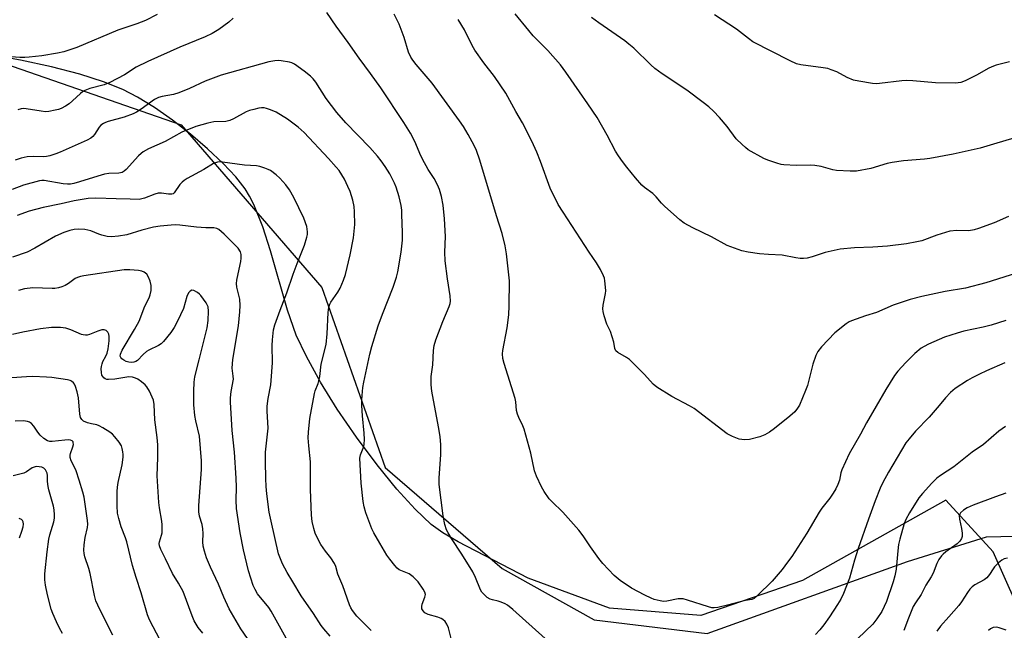
# Model space of a CAD drawing. Units: inches. Extents: x 1165770 to 1171770, y 533460 to 537460.
# Drawn here: x 1170474 to 1170793, y 533625 to 533823 of the extents above; entities that cross this region are included whole.
import ezdxf

# ---------------------------------------------------------------- set-up
doc = ezdxf.new("R2010")
doc.units = ezdxf.units.IN
doc.header["$MEASUREMENT"] = 0
for name, color, linetype in [('NTRL-Farm Land', 3, 'Continuous'), ('NTRL-Trees', 3, 'Continuous'), ('Undefined', 1, 'Continuous')]:
    doc.layers.add(name, color=color, linetype=linetype)

msp = doc.modelspace()

# ---------------------------------------------------------------- linework, layer by layer
at = {"layer": 'NTRL-Farm Land'}
msp.add_lwpolyline([(1170800.87, 533625.73), (1170789.77, 533650.71), (1170774.42, 533667.52), (1170727.98, 533641.43), (1170694.94, 533630.04), (1170665.32, 533632.43), (1170638.91, 533642.18), (1170616.29, 533653.93), (1170611.26, 533656.91), (1170607.5, 533659.62), (1170602.28, 533664.52), (1170596.32, 533671.09), (1170589.95, 533678.91), (1170583.25, 533687.91), (1170577.05, 533696.99), (1170571.62, 533705.71), (1170567.01, 533714.03), (1170563.74, 533721.03), (1170560.9, 533729.13), (1170555.38, 533748.34), (1170552.89, 533756.12), (1170550, 533763.33), (1170548.6, 533766.06), (1170547.11, 533768.46), (1170544.11, 533772.29), (1170540.05, 533776.67), (1170534.98, 533781.47), (1170529.41, 533786.22), (1170523.58, 533790.72), (1170517.77, 533794.79), (1170512.22, 533798.21), (1170507.49, 533800.67), (1170501.26, 533803.19), (1170493.53, 533805.67), (1170484.35, 533808.05), (1170474.24, 533810.21), (1170462.83, 533812.23)], dxfattribs=at)
at = {"layer": 'NTRL-Trees'}
msp.add_lwpolyline([(1170443.11, 533818.11), (1170526.44, 533789.22), (1170572, 533736.44), (1170592.55, 533678.11), (1170630.49, 533645.29), (1170660.33, 533628.66), (1170697, 533624.22), (1170762, 533647.55), (1170787.6, 533655.59), (1170801.44, 533655.89), (1170816.44, 533642.55), (1170824.95, 533606.19), (1170839.49, 533578.03), (1170847.09, 533538.07), (1170823.71, 533466.37), (1170823.64, 533459.76), (1170456.25, 533459.81)], dxfattribs=at)
at = {"layer": 'Undefined'}
for points, elevation in [([(1170518.66, 533824.93), (1170514.88, 533823.02), (1170512.06, 533821.95), (1170505.82, 533819.91), (1170492.52, 533814.27), (1170488.3, 533812.92), (1170486.33, 533812.43), (1170481.25, 533811.54), (1170477.14, 533811.13), (1170475.69, 533811.05), (1170474.03, 533811.06), (1170463.9, 533811.78)], 304), ([(1170644.43, 533622.61), (1170633.97, 533631.97), (1170632.2, 533633.46), (1170631.48, 533633.9), (1170630.22, 533634.39), (1170629.17, 533634.7), (1170627.33, 533635.11), (1170626.59, 533635.36), (1170625.68, 533635.95), (1170624.64, 533636.87), (1170623.89, 533637.69), (1170623.45, 533638.4), (1170621.88, 533642.4), (1170621.01, 533644.2), (1170617.42, 533649.97), (1170614.06, 533655.05), (1170613, 533656.84), (1170612.48, 533657.9), (1170611.97, 533659.57), (1170611.33, 533662.43), (1170610.07, 533672.61), (1170610.06, 533674.61), (1170610.6, 533682.25), (1170610.61, 533685.46), (1170610.39, 533688.09), (1170609.92, 533691.29), (1170607.67, 533702.78), (1170607.46, 533704.84), (1170607.53, 533707.63), (1170608.02, 533711.36), (1170608.22, 533716.04), (1170608.48, 533717.63), (1170609.03, 533719.5), (1170611.32, 533725.47), (1170613.37, 533730.28), (1170613.66, 533731.29), (1170613.78, 533732.07), (1170613.69, 533733.7), (1170612.76, 533739.27), (1170612.06, 533745.13), (1170611.97, 533747.94), (1170612.09, 533753.02), (1170611.84, 533758.69), (1170611.35, 533763.15), (1170610.85, 533765.96), (1170610.23, 533768.19), (1170609.54, 533769.75), (1170608.46, 533771.75), (1170606.53, 533774.75), (1170604.69, 533778.05), (1170603.79, 533779.87), (1170602.51, 533783.07), (1170601.67, 533784.93), (1170600.81, 533786.45), (1170598.65, 533789.91), (1170591.19, 533801.15), (1170587.82, 533805.81), (1170584.1, 533810.77), (1170580.6, 533815.88), (1170576.64, 533821.2), (1170573.63, 533825.59)], 302), ([(1170793.85, 533725.79), (1170789.16, 533724.28), (1170786.55, 533723.63), (1170780.3, 533722.3), (1170778.08, 533721.68), (1170773.98, 533720.3), (1170768.76, 533718.02), (1170767.42, 533717.36), (1170766.44, 533716.74), (1170764.41, 533715.01), (1170761.42, 533712.11), (1170758.83, 533709.27), (1170757.75, 533707.86), (1170754.92, 533703.33), (1170748.69, 533692.55), (1170746.78, 533688.84), (1170743.05, 533682.46), (1170740.67, 533677.31), (1170740.39, 533676.38), (1170739.89, 533673.92), (1170739.4, 533672.52), (1170738.78, 533671.19), (1170737.92, 533669.74), (1170736.82, 533668.09), (1170734.24, 533664.84), (1170733.33, 533663.56), (1170729.37, 533656.73), (1170724.46, 533649.26), (1170723.11, 533647.33), (1170721.34, 533645.01), (1170718.11, 533641.23), (1170713.32, 533636.54), (1170712.23, 533635.63), (1170711.52, 533635.29), (1170709.28, 533634.96), (1170703.62, 533633.43), (1170700.46, 533632.69), (1170699.32, 533632.53), (1170698.48, 533632.58), (1170697.39, 533632.85), (1170690.58, 533635.07), (1170689.21, 533635.43), (1170688.4, 533635.49), (1170687.58, 533635.43), (1170683.95, 533634.75), (1170682.84, 533634.65), (1170681.75, 533634.78), (1170679.86, 533635.26), (1170678.81, 533635.65), (1170676.77, 533636.62), (1170672.45, 533638.92), (1170668.75, 533641.39), (1170666.79, 533643.05), (1170663.17, 533646.97), (1170661.82, 533648.54), (1170659.14, 533652.34), (1170656.75, 533655.92), (1170655.33, 533657.72), (1170650.24, 533663.61), (1170646.58, 533667.07), (1170645.79, 533667.91), (1170644.12, 533670.24), (1170643.26, 533671.75), (1170641.64, 533675.23), (1170640.98, 533676.97), (1170639.83, 533682.69), (1170637.65, 533690.54), (1170637.22, 533691.63), (1170635.9, 533694.26), (1170635.45, 533695.33), (1170635.19, 533696.55), (1170634.97, 533699.34), (1170634.76, 533700.47), (1170631.21, 533711.76), (1170630.77, 533713.46), (1170630.64, 533714.9), (1170630.69, 533716.05), (1170632.11, 533723.36), (1170632.63, 533727.57), (1170632.84, 533730.49), (1170632.85, 533738.56), (1170631.97, 533747.4), (1170631.49, 533749.99), (1170630.56, 533753.97), (1170628.66, 533759.64), (1170623.29, 533777.72), (1170622.14, 533780.93), (1170621.44, 533782.5), (1170619.45, 533786.12), (1170617.94, 533788.65), (1170616.73, 533790.47), (1170607.78, 533802.67), (1170602.64, 533808.8), (1170601.55, 533810.17), (1170600.89, 533811.13), (1170600.19, 533812.72), (1170598.73, 533817.49), (1170597.16, 533821.83), (1170595.46, 533825.14)], 304), ([(1170794.69, 533759.47), (1170790.07, 533757.45), (1170785.05, 533755.58), (1170783.64, 533755.13), (1170781.85, 533754.86), (1170778.03, 533754.91), (1170775.74, 533754.71), (1170774.32, 533754.33), (1170771.5, 533753.4), (1170766.67, 533751.58), (1170765.02, 533751.21), (1170761.66, 533750.61), (1170755.48, 533749.88), (1170750.74, 533749.55), (1170744.81, 533749.35), (1170740.09, 533748.84), (1170735.33, 533747.82), (1170731.05, 533746.44), (1170729.4, 533746.01), (1170728.3, 533745.84), (1170727.16, 533745.86), (1170725.74, 533746.04), (1170721.38, 533746.94), (1170716.88, 533747.17), (1170714.03, 533747.4), (1170710.27, 533747.96), (1170708.25, 533748.35), (1170705.83, 533749.16), (1170703.46, 533750.09), (1170698.45, 533752.91), (1170692.39, 533755.75), (1170689.51, 533757.31), (1170688.11, 533758.4), (1170683.21, 533762.81), (1170682.18, 533763.84), (1170680.47, 533765.84), (1170679.36, 533766.97), (1170676.67, 533768.88), (1170675.83, 533769.65), (1170673.72, 533772.05), (1170671, 533775.43), (1170669.57, 533777.27), (1170668.2, 533779.2), (1170667.26, 533780.7), (1170664.54, 533785.86), (1170661.31, 533791.58), (1170658.33, 533796), (1170655.55, 533799.86), (1170651.21, 533806.28), (1170649.4, 533808.61), (1170645.38, 533813.33), (1170640.61, 533818.1), (1170639.12, 533819.75), (1170634.69, 533825.18)], 308), ([(1170795.09, 533809.68), (1170790.76, 533808.5), (1170789.39, 533808.05), (1170788.18, 533807.48), (1170784.62, 533805.41), (1170780.67, 533803.45), (1170779.3, 533802.96), (1170777.57, 533802.67), (1170771.05, 533802.77), (1170763.68, 533803.48), (1170761.74, 533803.56), (1170760.11, 533803.48), (1170752.93, 533802.59), (1170751.77, 533802.54), (1170750.59, 533802.64), (1170746.17, 533803.34), (1170744.46, 533803.74), (1170742.44, 533804.6), (1170739.04, 533806.34), (1170737.19, 533807.09), (1170736.1, 533807.44), (1170734.67, 533807.7), (1170727.39, 533808.62), (1170726, 533809.02), (1170723.88, 533809.92), (1170711.78, 533816.17), (1170710.38, 533817.16), (1170706.55, 533820.27), (1170699.35, 533824.89)], 312), ([(1170543.31, 533823.8), (1170541.84, 533822.53), (1170538.62, 533820.14), (1170536.48, 533818.83), (1170534.22, 533817.7), (1170525.97, 533814.44), (1170515.54, 533809.73), (1170511.83, 533807.85), (1170507.97, 533805.39), (1170503.26, 533802.88), (1170501.42, 533802.2), (1170496.78, 533801), (1170495.16, 533800.33), (1170494.4, 533799.9), (1170493.74, 533799.38), (1170491.18, 533796.95), (1170490.07, 533796.02), (1170488.91, 533795.27), (1170487.44, 533794.48), (1170486.66, 533794.18), (1170485.53, 533793.91), (1170483.51, 533793.56), (1170482.36, 533793.47), (1170480.94, 533793.6), (1170476.15, 533794.38), (1170475.31, 533794.45), (1170474.5, 533794.42), (1170473.44, 533794.12)], 302), ([(1170813.41, 533746.2), (1170787.41, 533737.93), (1170780.83, 533736.25), (1170774.23, 533735.1), (1170766.66, 533733.48), (1170762.84, 533732.55), (1170757.35, 533730.75), (1170751.88, 533728.39), (1170748.33, 533727.27), (1170743.83, 533725.69), (1170743.03, 533725.32), (1170742.05, 533724.69), (1170738.37, 533721.77), (1170734.06, 533717.21), (1170732.88, 533715.65), (1170732.26, 533714.39), (1170731.31, 533711.59), (1170729.5, 533704.7), (1170728.95, 533703.04), (1170726.97, 533698.26), (1170726.35, 533697.27), (1170725.41, 533696.11), (1170723.86, 533694.71), (1170718.84, 533690.72), (1170717.23, 533689.54), (1170715.7, 533688.64), (1170714.09, 533688.05), (1170710.77, 533687.18), (1170709.07, 533687.08), (1170708.23, 533687.14), (1170707.4, 533687.29), (1170705.27, 533688.1), (1170703.48, 533689), (1170692.83, 533697.23), (1170691.31, 533698.1), (1170685.57, 533701.05), (1170680.63, 533704.18), (1170679.52, 533705.14), (1170676.66, 533708.2), (1170671.81, 533713.11), (1170670.86, 533713.8), (1170668.03, 533715.37), (1170667.41, 533715.89), (1170667.05, 533716.64), (1170666.72, 533718.75), (1170666.23, 533720.47), (1170665.62, 533722.14), (1170664.47, 533724.59), (1170663.58, 533727.29), (1170663.24, 533728.66), (1170663.2, 533729.53), (1170663.31, 533730.71), (1170664.03, 533734.48), (1170664.12, 533735.35), (1170664.08, 533736.52), (1170663.86, 533738.58), (1170663.69, 533739.44), (1170663.42, 533740.25), (1170662.39, 533742.27), (1170661.11, 533744.5), (1170658.76, 533747.95), (1170650.3, 533760.87), (1170648.73, 533763.41), (1170646.1, 533768.71), (1170643, 533777.3), (1170641.78, 533780.35), (1170640.17, 533783.88), (1170637.13, 533789.81), (1170634.94, 533793.52), (1170631.7, 533799.48), (1170628.02, 533804.93), (1170624.52, 533809.36), (1170621.68, 533813.38), (1170620.81, 533814.93), (1170618.35, 533819.96), (1170616.23, 533823.38)], 306), ([(1170798.67, 533785.53), (1170791.01, 533783.3), (1170785.55, 533781.6), (1170776.84, 533779.72), (1170769.23, 533778.3), (1170767.46, 533778.09), (1170760.65, 533777.53), (1170757.02, 533777), (1170755.36, 533776.62), (1170750.05, 533775.09), (1170745.44, 533774.21), (1170743.37, 533774.18), (1170738.92, 533774.43), (1170737.81, 533774.65), (1170733.99, 533775.67), (1170731.98, 533776.04), (1170730.53, 533776.08), (1170725.89, 533775.99), (1170721.86, 533776.24), (1170721, 533776.38), (1170719.57, 533776.78), (1170716.73, 533777.7), (1170715.35, 533778.24), (1170710.34, 533781.14), (1170709.4, 533781.83), (1170708.31, 533782.83), (1170706.46, 533784.7), (1170703.46, 533788.71), (1170701.01, 533791.54), (1170699.07, 533793.66), (1170697.53, 533795.01), (1170695.71, 533796.47), (1170690.37, 533800.45), (1170682.43, 533805.78), (1170680.04, 533807.49), (1170678.72, 533808.66), (1170673.19, 533814.03), (1170671.64, 533815.38), (1170670.26, 533816.43), (1170661.88, 533822.25), (1170659.51, 533824.06)], 310), ([(1170793.56, 533712.07), (1170787.6, 533709.44), (1170785.37, 533708.37), (1170782.99, 533707.16), (1170781.46, 533706.26), (1170777.49, 533703.66), (1170775.93, 533702.35), (1170774.32, 533700.72), (1170772.21, 533698.13), (1170769, 533694.43), (1170764.53, 533689.86), (1170762.49, 533687.39), (1170761.46, 533686.02), (1170755.78, 533676.58), (1170754.01, 533673.21), (1170753.15, 533671.35), (1170751.5, 533667.22), (1170749.3, 533661.31), (1170745.97, 533651.83), (1170744.79, 533648.03), (1170743.13, 533642.13), (1170741.23, 533637.2), (1170740.34, 533635.36), (1170739.29, 533633.6), (1170736.73, 533629.62), (1170734.88, 533627.01), (1170733.54, 533625.42), (1170732.09, 533623.96)], 302)]:
    msp.add_lwpolyline(points, dxfattribs=dict(at, elevation=elevation))
for points in [[(1170614.05, 533622.14, 300), (1170613.11, 533626.08, 300), (1170612.6, 533627.3, 300), (1170612.04, 533628.09, 300), (1170611.31, 533628.73, 300), (1170610.68, 533629.12, 300), (1170609.69, 533629.52, 300), (1170606.49, 533630.43, 300), (1170605.48, 533630.99, 300), (1170604.89, 533631.56, 300), (1170604.5, 533632.22, 300), (1170604.42, 533632.98, 300), (1170604.59, 533633.8, 300), (1170605.42, 533636.03, 300), (1170605.6, 533636.84, 300), (1170605.47, 533637.62, 300), (1170604.93, 533638.61, 300), (1170603.22, 533641.02, 300), (1170602.46, 533641.91, 300), (1170601.67, 533642.67, 300), (1170600.36, 533643.55, 300), (1170597.15, 533644.94, 300), (1170596.48, 533645.45, 300), (1170595.71, 533646.28, 300), (1170594.09, 533648.3, 300), (1170593.16, 533649.68, 300), (1170590.8, 533653.52, 300), (1170588.86, 533656.9, 300), (1170588.19, 533658.23, 300), (1170586.31, 533663.42, 300), (1170585.71, 533665.35, 300), (1170585.43, 533667.1, 300), (1170584.81, 533672.97, 300), (1170584.37, 533681.06, 300), (1170584.61, 533682.18, 300), (1170585.66, 533684.84, 300), (1170585.78, 533685.69, 300), (1170585.84, 533687.13, 300), (1170585.79, 533689.17, 300), (1170585.26, 533694.78, 300), (1170585.05, 533698.22, 300), (1170584.98, 533699.95, 300), (1170585.06, 533701.4, 300), (1170585.34, 533704.04, 300), (1170585.62, 533705.75, 300), (1170587.56, 533714.81, 300), (1170588.22, 533717.34, 300), (1170590.25, 533723.99, 300), (1170591.67, 533727.8, 300), (1170595.2, 533736.57, 300), (1170596.27, 533739.82, 300), (1170596.7, 533741.5, 300), (1170597.8, 533747.91, 300), (1170598.15, 533751.83, 300), (1170598.17, 533754.28, 300), (1170598.01, 533760.11, 300), (1170597.92, 533761.57, 300), (1170597.74, 533763.04, 300), (1170597.1, 533765.85, 300), (1170596.11, 533768.96, 300), (1170595.59, 533770.32, 300), (1170594.06, 533773.36, 300), (1170592.56, 533775.71, 300), (1170591.3, 533777.48, 300), (1170590.09, 533779, 300), (1170587.58, 533781.85, 300), (1170579.81, 533789.89, 300), (1170576.9, 533793.2, 300), (1170573.42, 533797.71, 300), (1170570.1, 533802.99, 300), (1170569.23, 533804.16, 300), (1170568.38, 533804.96, 300), (1170566.31, 533806.62, 300), (1170563.17, 533808.87, 300), (1170562.29, 533809.32, 300), (1170561.57, 533809.55, 300), (1170558.79, 533809.99, 300), (1170557.94, 533810.03, 300), (1170556.79, 533809.96, 300), (1170554.8, 533809.65, 300), (1170539.37, 533805.36, 300), (1170534.19, 533803.4, 300), (1170529.07, 533800.98, 300), (1170525.61, 533799.55, 300), (1170523.94, 533799.09, 300), (1170520.21, 533798.37, 300), (1170519, 533798.03, 300), (1170517.73, 533797.37, 300), (1170513.41, 533794.31, 300), (1170511.91, 533793.35, 300), (1170510.88, 533792.8, 300), (1170507.9, 533791.7, 300), (1170502.71, 533790.3, 300), (1170501.87, 533790.01, 300), (1170501.21, 533789.68, 300), (1170500.39, 533789.09, 300), (1170499.83, 533788.46, 300), (1170498.3, 533786.09, 300), (1170497.77, 533785.4, 300), (1170497.12, 533784.87, 300), (1170495.86, 533784.19, 300), (1170487.14, 533780.3, 300), (1170485.78, 533779.79, 300), (1170483.82, 533779.19, 300), (1170482.68, 533778.94, 300), (1170481.84, 533778.86, 300), (1170478.51, 533778.9, 300), (1170476.5, 533778.8, 300), (1170474.5, 533778.39, 300), (1170472.55, 533777.78, 300)], [(1170587.99, 533625.17, 298), (1170583.38, 533629.86, 298), (1170581.94, 533631.66, 298), (1170581.38, 533632.55, 298), (1170580.96, 533633.5, 298), (1170578.82, 533639.7, 298), (1170577.19, 533643.51, 298), (1170576.52, 533645.93, 298), (1170576.11, 533646.94, 298), (1170574.98, 533648.81, 298), (1170573.2, 533650.97, 298), (1170571.72, 533653.1, 298), (1170570.72, 533654.93, 298), (1170569.86, 533656.83, 298), (1170569.42, 533658.25, 298), (1170568.85, 533660.56, 298), (1170568.63, 533662.63, 298), (1170568.36, 533670.97, 298), (1170568.38, 533679.89, 298), (1170567.8, 533685.08, 298), (1170567.62, 533687.72, 298), (1170567.72, 533689.51, 298), (1170568.18, 533693.99, 298), (1170569.62, 533702.02, 298), (1170569.89, 533702.98, 298), (1170570.85, 533705.32, 298), (1170571.09, 533706.15, 298), (1170571.35, 533707.6, 298), (1170571.86, 533711.54, 298), (1170573.43, 533718, 298), (1170573.73, 533721.39, 298), (1170574.04, 533728.31, 298), (1170574.27, 533730.05, 298), (1170574.58, 533730.99, 298), (1170574.94, 533731.66, 298), (1170577.22, 533734.95, 298), (1170577.97, 533736.22, 298), (1170579.04, 533738.82, 298), (1170579.67, 533740.71, 298), (1170581.18, 533747.02, 298), (1170582.3, 533752.6, 298), (1170582.74, 533756.83, 298), (1170582.67, 533760.94, 298), (1170582.46, 533762.7, 298), (1170582.08, 533764.74, 298), (1170581.17, 533767.53, 298), (1170580.5, 533769.16, 298), (1170579.35, 533771.57, 298), (1170577.62, 533774.34, 298), (1170576.72, 533775.48, 298), (1170574.22, 533778.3, 298), (1170566.33, 533786.76, 298), (1170564.4, 533788.48, 298), (1170560.9, 533791.09, 298), (1170557.21, 533793.27, 298), (1170555.42, 533794.06, 298), (1170554.11, 533794.52, 298), (1170553.29, 533794.68, 298), (1170552.47, 533794.71, 298), (1170551.62, 533794.6, 298), (1170549.94, 533794.21, 298), (1170548.55, 533793.82, 298), (1170547.49, 533793.39, 298), (1170543.42, 533791.14, 298), (1170542.14, 533790.57, 298), (1170540.87, 533790.32, 298), (1170537, 533790.13, 298), (1170535.07, 533789.79, 298), (1170531.18, 533788.65, 298), (1170526.57, 533786.79, 298), (1170521.26, 533783.83, 298), (1170515.82, 533781.42, 298), (1170514.07, 533780.44, 298), (1170513.39, 533779.93, 298), (1170512.58, 533779.15, 298), (1170508.55, 533774.71, 298), (1170507.92, 533774.15, 298), (1170507.23, 533773.77, 298), (1170506.21, 533773.57, 298), (1170502.99, 533773.39, 298), (1170501.54, 533773.19, 298), (1170499.33, 533772.57, 298), (1170493.48, 533770.7, 298), (1170491.58, 533770.18, 298), (1170490.53, 533769.99, 298), (1170489.57, 533769.97, 298), (1170488.16, 533770.11, 298), (1170481.98, 533771.13, 298), (1170481.25, 533771.16, 298), (1170480.49, 533771.06, 298), (1170475.25, 533769.59, 298), (1170471.64, 533768.25, 298)], [(1170574.77, 533623.36, 296), (1170572.64, 533625.71, 296), (1170571.78, 533626.82, 296), (1170569.37, 533630.74, 296), (1170565.35, 533636.5, 296), (1170562.67, 533640.99, 296), (1170560.74, 533643.97, 296), (1170559.23, 533646.8, 296), (1170558.02, 533650.03, 296), (1170555.58, 533660.67, 296), (1170554.99, 533663.56, 296), (1170554.2, 533669.49, 296), (1170553.99, 533671.86, 296), (1170553.9, 533674.48, 296), (1170553.75, 533679.99, 296), (1170553.76, 533683.06, 296), (1170554.57, 533690.85, 296), (1170554.29, 533696.34, 296), (1170554.27, 533698, 296), (1170554.61, 533700.5, 296), (1170555.46, 533704.86, 296), (1170555.63, 533706.34, 296), (1170555.99, 533711.99, 296), (1170555.94, 533717.68, 296), (1170556.03, 533719.46, 296), (1170556.39, 533722.69, 296), (1170556.82, 533724.39, 296), (1170558.46, 533729.05, 296), (1170560.7, 533734.73, 296), (1170562.74, 533740.76, 296), (1170564.04, 533744.28, 296), (1170566.44, 533750.13, 296), (1170567.21, 533752.82, 296), (1170567.36, 533753.64, 296), (1170567.39, 533754.52, 296), (1170567.32, 533755.4, 296), (1170567.15, 533756.25, 296), (1170566.16, 533758.88, 296), (1170562.9, 533765.68, 296), (1170561.52, 533768.14, 296), (1170560.38, 533769.75, 296), (1170558.45, 533771.89, 296), (1170557.17, 533773, 296), (1170555.38, 533774.34, 296), (1170554.65, 533774.75, 296), (1170553.58, 533775.16, 296), (1170551.93, 533775.67, 296), (1170550.82, 533775.92, 296), (1170546.9, 533776.07, 296), (1170539.83, 533777.09, 296), (1170538.98, 533777.16, 296), (1170538.16, 533777.1, 296), (1170536.91, 533776.65, 296), (1170533.75, 533774.68, 296), (1170528.36, 533771.78, 296), (1170527.35, 533771.16, 296), (1170526.71, 533770.63, 296), (1170525.98, 533769.83, 296), (1170524.16, 533767.18, 296), (1170523.76, 533766.84, 296), (1170523.34, 533766.68, 296), (1170522.31, 533766.67, 296), (1170520.07, 533767.04, 296), (1170518.91, 533767.01, 296), (1170517.85, 533766.73, 296), (1170514.46, 533765.4, 296), (1170513.65, 533765.16, 296), (1170512.79, 533765.04, 296), (1170509.82, 533765.06, 296), (1170505.35, 533765.25, 296), (1170498.7, 533765.41, 296), (1170496.25, 533765.28, 296), (1170491.69, 533764.53, 296), (1170487.52, 533763.54, 296), (1170481.61, 533762.34, 296), (1170477.11, 533761.16, 296), (1170473.25, 533759.85, 296)], [(1170561.58, 533620.75, 294), (1170555.61, 533631.5, 294), (1170554.79, 533632.68, 294), (1170551.21, 533637.15, 294), (1170550.4, 533638.47, 294), (1170549.79, 533639.83, 294), (1170548.2, 533644.54, 294), (1170546.6, 533651.39, 294), (1170545.5, 533656.91, 294), (1170544.4, 533664.74, 294), (1170544.2, 533667.47, 294), (1170544.33, 533671.71, 294), (1170544.25, 533674.65, 294), (1170543.67, 533683.04, 294), (1170542.89, 533690.12, 294), (1170542.39, 533699.25, 294), (1170542.41, 533700.69, 294), (1170542.61, 533702.7, 294), (1170543.33, 533706.72, 294), (1170543.31, 533707.64, 294), (1170542.98, 533710.29, 294), (1170543.11, 533713.08, 294), (1170544.96, 533724.03, 294), (1170545.41, 533728.59, 294), (1170545.5, 533730.59, 294), (1170545.38, 533732.65, 294), (1170545.14, 533734, 294), (1170544.43, 533736.58, 294), (1170544.34, 533737.73, 294), (1170544.47, 533738.87, 294), (1170544.85, 533740.87, 294), (1170545.79, 533744.83, 294), (1170545.91, 533745.98, 294), (1170545.89, 533747.11, 294), (1170545.64, 533748.06, 294), (1170544.84, 533749.18, 294), (1170540.34, 533753.75, 294), (1170538.61, 533755.23, 294), (1170537.94, 533755.59, 294), (1170536.98, 533755.78, 294), (1170534.35, 533755.82, 294), (1170531.38, 533756.03, 294), (1170526.02, 533756.71, 294), (1170524.6, 533756.76, 294), (1170523.13, 533756.69, 294), (1170519.6, 533756.37, 294), (1170517.46, 533756.02, 294), (1170513.66, 533755.02, 294), (1170508.76, 533753.5, 294), (1170506.13, 533753.11, 294), (1170503.77, 533752.9, 294), (1170502.37, 533753.03, 294), (1170500.72, 533753.39, 294), (1170499.66, 533753.75, 294), (1170497.05, 533754.83, 294), (1170495.13, 533755.23, 294), (1170493.16, 533755.38, 294), (1170491.72, 533755.22, 294), (1170490.3, 533754.92, 294), (1170488.37, 533754.24, 294), (1170485.67, 533753.1, 294), (1170478.95, 533749.24, 294), (1170476.4, 533747.96, 294), (1170471.7, 533746.3, 294)], [(1170551.01, 533618.11, 292), (1170545.79, 533625.74, 292), (1170542.02, 533632.26, 292), (1170540.29, 533635.98, 292), (1170538.55, 533640.29, 292), (1170535.9, 533645.78, 292), (1170534.65, 533648.75, 292), (1170533.97, 533650.89, 292), (1170533.58, 533652.59, 292), (1170533.45, 533653.99, 292), (1170533.58, 533656.69, 292), (1170533.48, 533658.14, 292), (1170533.21, 533659.56, 292), (1170532.36, 533662.32, 292), (1170532.13, 533663.7, 292), (1170532.17, 533665.72, 292), (1170533.03, 533677.4, 292), (1170533.04, 533680.26, 292), (1170532.3, 533688.24, 292), (1170531.14, 533693.21, 292), (1170530.88, 533694.94, 292), (1170530.56, 533698.45, 292), (1170530.47, 533702.85, 292), (1170530.6, 533705.79, 292), (1170530.84, 533707.5, 292), (1170532.29, 533712.98, 292), (1170534.87, 533723.37, 292), (1170535.21, 533725.72, 292), (1170535.32, 533728.79, 292), (1170535.12, 533730.14, 292), (1170534.94, 533730.66, 292), (1170534.54, 533731.44, 292), (1170532.8, 533733.86, 292), (1170532.39, 533734.28, 292), (1170531.73, 533734.8, 292), (1170530.55, 533735.45, 292), (1170529.87, 533735.55, 292), (1170529.27, 533735.25, 292), (1170528.76, 533734.67, 292), (1170528.24, 533733.54, 292), (1170527.13, 533729.69, 292), (1170525.18, 533725.52, 292), (1170524.09, 533723.47, 292), (1170523.09, 533721.84, 292), (1170520.71, 533718.94, 292), (1170519.9, 533718.17, 292), (1170519.05, 533717.6, 292), (1170515.93, 533716.09, 292), (1170515.17, 533715.64, 292), (1170514.03, 533714.7, 292), (1170512.22, 533712.79, 292), (1170511.66, 533712.4, 292), (1170511.06, 533712.19, 292), (1170510.31, 533712.13, 292), (1170509.44, 533712.26, 292), (1170508.58, 533712.5, 292), (1170507.78, 533712.86, 292), (1170507.11, 533713.35, 292), (1170506.78, 533713.75, 292), (1170506.65, 533714.15, 292), (1170506.69, 533714.82, 292), (1170507.27, 533716.11, 292), (1170511.3, 533722.78, 292), (1170512.78, 533725.54, 292), (1170514.67, 533730.38, 292), (1170516.01, 533733.12, 292), (1170516.39, 533734.06, 292), (1170516.7, 533735.47, 292), (1170516.65, 533737.15, 292), (1170516.4, 533738.53, 292), (1170515.86, 533739.81, 292), (1170515.26, 533740.72, 292), (1170514.87, 533741.1, 292), (1170514.42, 533741.39, 292), (1170513.66, 533741.72, 292), (1170512.55, 533741.94, 292), (1170509.7, 533742.18, 292), (1170507.94, 533742.18, 292), (1170494.83, 533740.27, 292), (1170493.73, 533740.05, 292), (1170492.74, 533739.71, 292), (1170492.04, 533739.36, 292), (1170489.81, 533737.73, 292), (1170488.81, 533737.13, 292), (1170487.74, 533736.67, 292), (1170486.6, 533736.36, 292), (1170485.44, 533736.16, 292), (1170484.58, 533736.13, 292), (1170478.29, 533736.33, 292), (1170475.63, 533735.97, 292), (1170473.6, 533735.52, 292)], [(1170533.46, 533624.32, 290), (1170531.93, 533626.15, 290), (1170530.67, 533628.38, 290), (1170529.97, 533630, 290), (1170527.01, 533637.82, 290), (1170525.53, 533640.61, 290), (1170523.6, 533643.67, 290), (1170521.34, 533648.47, 290), (1170519.79, 533651.5, 290), (1170519.37, 533652.72, 290), (1170519.3, 533653.45, 290), (1170519.35, 533653.93, 290), (1170520.03, 533656.09, 290), (1170520.2, 533656.93, 290), (1170520.26, 533659.52, 290), (1170520.13, 533660.68, 290), (1170519.35, 533664.98, 290), (1170519.15, 533666.68, 290), (1170518.6, 533675.36, 290), (1170518.83, 533681.29, 290), (1170518.8, 533685.45, 290), (1170518.57, 533687.79, 290), (1170517.82, 533693.54, 290), (1170517.66, 533698.54, 290), (1170517.39, 533699.95, 290), (1170516.15, 533702.81, 290), (1170515.31, 533704.27, 290), (1170514.71, 533704.89, 290), (1170513.58, 533705.81, 290), (1170512.39, 533706.67, 290), (1170511.64, 533707.08, 290), (1170510.65, 533707.37, 290), (1170509.38, 533707.46, 290), (1170508.08, 533707.31, 290), (1170504.87, 533706.71, 290), (1170502.81, 533706.58, 290), (1170502.25, 533706.65, 290), (1170501.75, 533706.84, 290), (1170501.32, 533707.17, 290), (1170500.96, 533707.58, 290), (1170500.71, 533708.07, 290), (1170500.52, 533708.88, 290), (1170500.44, 533710.03, 290), (1170500.53, 533710.87, 290), (1170500.73, 533711.69, 290), (1170501.02, 533712.48, 290), (1170502.02, 533714.15, 290), (1170502.45, 533715.15, 290), (1170502.75, 533716.54, 290), (1170503.03, 533719.18, 290), (1170503.08, 533720.57, 290), (1170502.96, 533721.35, 290), (1170502.6, 533722, 290), (1170502.09, 533722.51, 290), (1170501.45, 533722.76, 290), (1170500.68, 533722.68, 290), (1170499.33, 533722.27, 290), (1170496.66, 533721.19, 290), (1170495.86, 533720.99, 290), (1170495.35, 533720.97, 290), (1170494.58, 533721.08, 290), (1170494.07, 533721.26, 290), (1170490.66, 533722.75, 290), (1170489.02, 533723.3, 290), (1170487.29, 533723.49, 290), (1170484.34, 533723.48, 290), (1170480.77, 533723.08, 290), (1170475.05, 533721.98, 290), (1170471.73, 533721.23, 290)], [(1170519.62, 533622.12, 288), (1170516.12, 533628.72, 288), (1170515.45, 533630.32, 288), (1170513.41, 533637.45, 288), (1170511.77, 533642.41, 288), (1170510.6, 533646.29, 288), (1170508.79, 533653.97, 288), (1170508.35, 533655.3, 288), (1170506.97, 533658.79, 288), (1170506.15, 533661.58, 288), (1170505.77, 533663.27, 288), (1170505.66, 533665.59, 288), (1170505.63, 533670.26, 288), (1170505.7, 533671.66, 288), (1170505.97, 533673.21, 288), (1170507.27, 533678.92, 288), (1170507.58, 533681.45, 288), (1170507.6, 533682.29, 288), (1170507.52, 533683.14, 288), (1170507.27, 533684.26, 288), (1170507, 533685.07, 288), (1170506.29, 533686.28, 288), (1170504.89, 533688.07, 288), (1170504.12, 533688.89, 288), (1170503.22, 533689.57, 288), (1170501.04, 533690.93, 288), (1170499.8, 533691.61, 288), (1170499.01, 533691.88, 288), (1170497.33, 533692.19, 288), (1170495.99, 533692.58, 288), (1170494.74, 533693.13, 288), (1170494.17, 533693.63, 288), (1170493.8, 533694.3, 288), (1170493.52, 533695.36, 288), (1170493.08, 533700.65, 288), (1170492.66, 533702.65, 288), (1170492.16, 533704.32, 288), (1170491.82, 533705.09, 288), (1170491.51, 533705.53, 288), (1170490.87, 533706.05, 288), (1170490.36, 533706.29, 288), (1170489.52, 533706.51, 288), (1170484.47, 533707.23, 288), (1170482.69, 533707.38, 288), (1170478.25, 533707.57, 288), (1170476.19, 533707.5, 288), (1170471.51, 533707.14, 288)], [(1170504.29, 533623.65, 286), (1170502.61, 533626.85, 286), (1170499.4, 533633.39, 286), (1170498.75, 533634.87, 286), (1170498.31, 533636.54, 286), (1170496.88, 533643.69, 286), (1170496.44, 533645.32, 286), (1170495.17, 533649.15, 286), (1170494.92, 533650.19, 286), (1170494.83, 533651.22, 286), (1170494.94, 533652.98, 286), (1170495.24, 533655.32, 286), (1170495.99, 533658.64, 286), (1170496.08, 533659.73, 286), (1170496.01, 533660.85, 286), (1170494.89, 533668.41, 286), (1170494.52, 533670.1, 286), (1170493.37, 533673.93, 286), (1170492.32, 533677, 286), (1170491.75, 533678.37, 286), (1170490.75, 533680.28, 286), (1170490.44, 533681.27, 286), (1170490.4, 533682.02, 286), (1170490.5, 533682.57, 286), (1170491.31, 533684.75, 286), (1170491.48, 533685.54, 286), (1170491.42, 533686.23, 286), (1170491.33, 533686.42, 286), (1170491, 533686.72, 286), (1170490.55, 533686.92, 286), (1170489.76, 533687.04, 286), (1170488.64, 533686.97, 286), (1170484.6, 533686.49, 286), (1170483.78, 533686.53, 286), (1170483.09, 533686.72, 286), (1170481.9, 533687.44, 286), (1170480.63, 533688.57, 286), (1170479.91, 533689.5, 286), (1170478.6, 533691.45, 286), (1170477.86, 533692.32, 286), (1170477.23, 533692.76, 286), (1170476.53, 533693.04, 286), (1170475.22, 533693.2, 286), (1170472.57, 533693.08, 286)], [(1170793.75, 533691.36, 300), (1170791.63, 533689.86, 300), (1170786.6, 533685.55, 300), (1170782.94, 533683.03, 300), (1170776.97, 533678.34, 300), (1170772.66, 533675.49, 300), (1170771.5, 533674.64, 300), (1170769.87, 533673.01, 300), (1170766.9, 533669.66, 300), (1170765.71, 533668.2, 300), (1170762.58, 533663.36, 300), (1170761.44, 533661.26, 300), (1170760.88, 533659.9, 300), (1170759.47, 533654.83, 300), (1170759.07, 533653.12, 300), (1170758.83, 533651.08, 300), (1170758.34, 533645.14, 300), (1170757.92, 533642.96, 300), (1170757.34, 533641.03, 300), (1170755.14, 533634.58, 300), (1170754.46, 533632.97, 300), (1170753.68, 533631.41, 300), (1170752.04, 533628.95, 300), (1170750.69, 533627.32, 300), (1170745.87, 533622.6, 300)], [(1170487.94, 533624.21, 284), (1170486.96, 533625.94, 284), (1170485.93, 533627.98, 284), (1170484.78, 533630.73, 284), (1170484.29, 533632.13, 284), (1170483.09, 533636.76, 284), (1170482.4, 533639.94, 284), (1170482.18, 533641.65, 284), (1170482.14, 533643.61, 284), (1170482.94, 533650.77, 284), (1170483.53, 533654.79, 284), (1170483.84, 533656.21, 284), (1170485.15, 533660.46, 284), (1170485.35, 533661.61, 284), (1170485.36, 533662.72, 284), (1170485.22, 533664.39, 284), (1170485.03, 533665.51, 284), (1170483.48, 533670.81, 284), (1170483.24, 533671.86, 284), (1170483.08, 533673.5, 284), (1170483.03, 533675.47, 284), (1170482.92, 533676.29, 284), (1170482.45, 533677.29, 284), (1170481.88, 533677.83, 284), (1170481.16, 533678.15, 284), (1170480.37, 533678.34, 284), (1170479.57, 533678.41, 284), (1170479.06, 533678.34, 284), (1170478.11, 533677.95, 284), (1170476.21, 533676.68, 284), (1170475.32, 533676.23, 284), (1170471.95, 533675.35, 284)], [(1170793.93, 533669.73, 298), (1170790.48, 533668.54, 298), (1170783.23, 533665.81, 298), (1170781.38, 533664.99, 298), (1170780.15, 533664.27, 298), (1170779.18, 533663.33, 298), (1170778.91, 533662.9, 298), (1170778.77, 533662.42, 298), (1170778.84, 533661.36, 298), (1170779.53, 533658.28, 298), (1170779.75, 533656.83, 298), (1170779.72, 533655.69, 298), (1170779.49, 533655.01, 298), (1170778.96, 533654.2, 298), (1170778.11, 533653.35, 298), (1170774.46, 533650.72, 298), (1170773.57, 533650, 298), (1170773, 533649.38, 298), (1170772.19, 533648.22, 298), (1170771.54, 533646.97, 298), (1170770.29, 533643.81, 298), (1170769.71, 533642.58, 298), (1170767.96, 533639.9, 298), (1170766.41, 533636.93, 298), (1170764.56, 533634.16, 298), (1170763.87, 533632.95, 298), (1170762.26, 533629.25, 298), (1170760.8, 533625.26, 298)], [(1170473.93, 533655.28, 282), (1170474.77, 533657.44, 282), (1170475.2, 533658.83, 282), (1170475.28, 533659.68, 282), (1170475.16, 533660.48, 282), (1170474.94, 533660.92, 282), (1170474.58, 533661.22, 282), (1170473.85, 533661.51, 282)], [(1170794.38, 533648.69, 296), (1170793.33, 533648.46, 296), (1170792.6, 533648.07, 296), (1170791.49, 533647.13, 296), (1170790.24, 533645.86, 296), (1170789.73, 533645.19, 296), (1170788.63, 533643.34, 296), (1170787.72, 533642.31, 296), (1170786.84, 533641.62, 296), (1170783.79, 533639.99, 296), (1170782.99, 533639.36, 296), (1170782.24, 533638.58, 296), (1170781.4, 533637.49, 296), (1170779.5, 533634.46, 296), (1170778.65, 533633.29, 296), (1170775.34, 533629.69, 296), (1170772.72, 533626.58, 296), (1170771.52, 533625, 296)], [(1170793.94, 533625.36, 294), (1170791.69, 533626.12, 294), (1170790.84, 533626.3, 294), (1170789.8, 533626.19, 294), (1170788.85, 533625.77, 294), (1170788.22, 533625.24, 294)]]:
    msp.add_polyline3d(points, dxfattribs=at)

doc.saveas('drawing.dxf')
